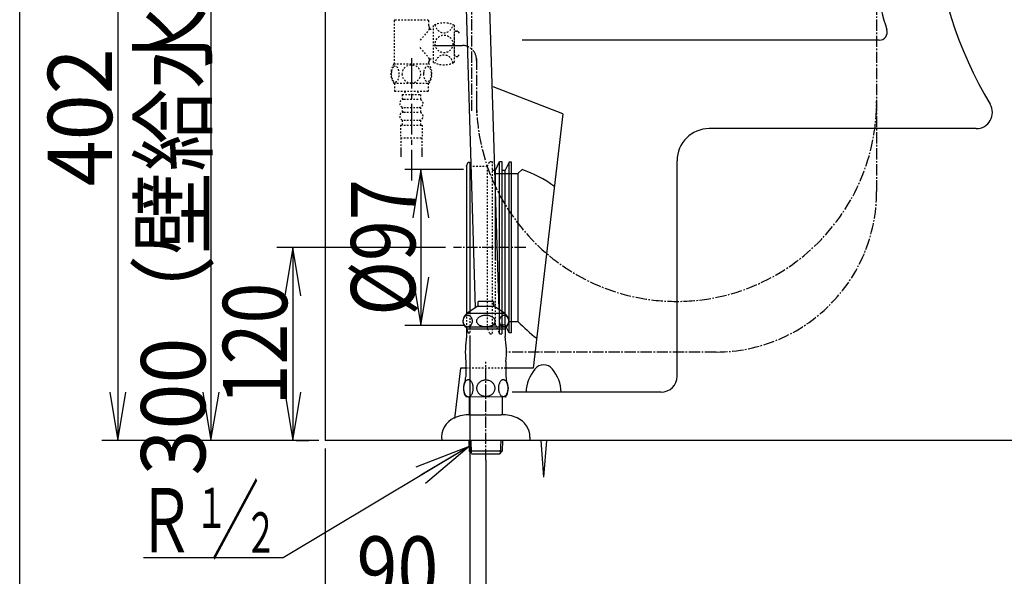
# Model space of a CAD drawing. Extents: x 0 to 2000, y 115 to 2915.
# Drawn here: x 180 to 793, y 483 to 830 of the extents above; entities that cross this region are included whole.
import ezdxf
from ezdxf.enums import TextEntityAlignment as Align

# ---------------------------------------------------------------- set-up
doc = ezdxf.new("R2010")
doc.units = 0
doc.header["$MEASUREMENT"] = 0
for name, pattern in [('EXLTYPE10', [28.575, 19.05, -3.175, 3.175, -3.175]), ('EXLTYPE2', [2, 1, -1]), ('EXLTYPE3', [10, 7, -1, 1, -1])]:
    doc.linetypes.add(name, pattern=pattern)
doc.layers.get('0').update_dxf_attribs({"linetype": 'CONTINUOUS'})
for name, color, linetype in [('便器', 7, 'CONTINUOUS'), ('便座', 7, 'CONTINUOUS'), ('寸法', 7, 'CONTINUOUS'), ('枠', 7, 'CONTINUOUS'), ('止水栓', 7, 'CONTINUOUS')]:
    doc.layers.add(name, color=color, linetype=linetype)
doc.styles.add('EXCADDIM1', font='monotxt', dxfattribs={"width": 0.95, "bigfont": 'extfont'})
doc.styles.add('EXCADDIM2', font='monotxt', dxfattribs={"width": 0.84, "bigfont": 'extfont'})
doc.styles.add('EXCADSTD', font='monotxt', dxfattribs={"bigfont": 'extfont'})
doc.styles.get("Standard").update_dxf_attribs({"font": 'monotxt', "bigfont": 'extfont'})
doc.dimstyles.get("Standard").update_dxf_attribs({"dimtxt": 0.18, "dimasz": 0.18, "dimexe": 0.18, "dimexo": 0.0625, "dimgap": 0.09, "dimtad": 0, "dimtih": 1, "dimtoh": 1, "dimdec": 4, "dimzin": 0, "dimtxsty": 'STANDARD', "dimcen": 0.09, "dimazin": 3, "dimtfac": 1, "dimtdec": 4, "dimtmove": 0, "dimatfit": 3, "dimtolj": 1, "dimtzin": 0})

# ---------------------------------------------------------------- blocks, each defined once
blk = doc.blocks.new('_EX_NORM')
at = {"color": 0, "linetype": 'CONTINUOUS'}
for q in [(-1, 0.166667), (-1, 0), (-1, -0.166667)]:
    blk.add_line((0, 0), q, dxfattribs=at)
blk = doc.blocks.new('*D23')
at = {"layer": '寸法', "color": 3, "linetype": 'CONTINUOUS'}
for p, q in [((241, 970.00046), (236, 940.00046)), ((241, 970.00046), (241, 568.000324)), ((246, 940.00046), (241, 970.00046)), ((236, 598.000324), (241, 568.000324)), ((241, 568.000324), (246, 598.000324)), ((366.017073, 568.000324), (231, 568.000324))]:
    blk.add_line(p, q, dxfattribs=at)
at = {"layer": '寸法', "color": 2, "linetype": 'CONTINUOUS', "style": 'EXCADSTD', "width": 0.945}
blk.add_text('402', height=40, rotation=90, dxfattribs=at).set_placement((237.5, 769.000392), align=Align.CENTER)
blk = doc.blocks.new('*D24')
at = {"layer": '寸法', "color": 3, "linetype": 'CONTINUOUS'}
for p, q in [((357.857073, 868.000324), (289, 868.000324)), ((299, 868.000324), (294, 838.000324)), ((299, 868.000324), (299, 568.000324)), ((304, 838.000324), (299, 868.000324)), ((294, 598.000324), (299, 568.000324)), ((299, 568.000324), (304, 598.000324))]:
    blk.add_line(p, q, dxfattribs=at)
at = {"layer": '寸法', "color": 2, "linetype": 'CONTINUOUS', "style": 'EXCADSTD', "width": 0.945}
blk.add_text('300（壁給水）', height=40, rotation=90, dxfattribs=at).set_placement((295.5, 718.000324), align=Align.CENTER)
blk = doc.blocks.new('*D26')
at = {"layer": '寸法', "color": 3, "linetype": 'CONTINUOUS'}
for p, q in [((460.005768, 633.3), (460.005768, 454.8)), ((370.005768, 563.000004), (370.005768, 454.8)), ((400.005768, 469.8), (370.005768, 464.8)), ((460.005768, 464.8), (430.005768, 469.8)), ((460.005768, 464.8), (370.005768, 464.8)), ((370.005768, 464.8), (400.005768, 459.8)), ((430.005768, 459.8), (460.005768, 464.8))]:
    blk.add_line(p, q, dxfattribs=at)
at = {"layer": '寸法', "color": 2, "linetype": 'CONTINUOUS', "style": 'EXCADSTD', "width": 0.84}
blk.add_text('90', height=40, dxfattribs=at).set_placement((415.005768, 468.3), align=Align.CENTER)
blk = doc.blocks.new('*D27')
at = {"layer": '寸法', "color": 3, "linetype": 'CONTINUOUS'}
for p, q in [((370.005768, 563.000004), (370.005768, 392.8)), ((470.005768, 555.8), (470.005768, 392.8)), ((400.005768, 407.8), (370.005768, 402.8)), ((470.005768, 402.8), (440.005768, 407.8)), ((370.005768, 402.8), (470.005768, 402.8)), ((370.005768, 402.8), (400.005768, 397.8)), ((440.005768, 397.8), (470.005768, 402.8))]:
    blk.add_line(p, q, dxfattribs=at)
at = {"layer": '寸法', "color": 2, "linetype": 'CONTINUOUS', "style": 'EXCADSTD', "width": 0.84}
blk.add_text('100', height=40, dxfattribs=at).set_placement((420.005768, 406.3), align=Align.CENTER)
blk = doc.blocks.new('*D28')
at = {"layer": '寸法', "color": 3, "linetype": 'CONTINUOUS'}
for p, q in [((456.005768, 736.500004), (419.6, 736.500004)), ((429.6, 736.500004), (424.6, 706.500004)), ((429.6, 736.500004), (429.6, 639.500004)), ((434.6, 706.500004), (429.6, 736.500004)), ((424.6, 669.500004), (429.6, 639.500004)), ((429.6, 639.500004), (434.6, 669.500004)), ((456.005768, 639.500004), (419.6, 639.500004))]:
    blk.add_line(p, q, dxfattribs=at)
at = {"layer": '寸法', "color": 2, "linetype": 'CONTINUOUS', "style": 'EXCADSTD', "width": 0.84}
blk.add_text('%%c97', height=40, rotation=90, dxfattribs=at).set_placement((426.1, 688.000004), align=Align.CENTER)
blk = doc.blocks.new('*D30')
at = {"layer": '寸法', "color": 3, "linetype": 'CONTINUOUS'}
for p, q in [((444.9, 688.000004), (339.9, 688.000004)), ((349.9, 688.000004), (344.9, 658.000004)), ((349.9, 688.000004), (349.9, 568.000324)), ((354.9, 658.000004), (349.9, 688.000004)), ((344.9, 598.000324), (349.9, 568.000324)), ((349.9, 568.000324), (354.9, 598.000324)), ((352.1, 568.000324), (359.9, 568.000324))]:
    blk.add_line(p, q, dxfattribs=at)
at = {"layer": '寸法', "color": 2, "linetype": 'CONTINUOUS', "style": 'EXCADSTD', "width": 0.84}
blk.add_text('120', height=40, rotation=90, dxfattribs=at).set_placement((346.4, 628.000164), align=Align.CENTER)

msp = doc.modelspace()

# ---------------------------------------------------------------- linework, layer by layer
at = {"layer": '便器', "color": 6, "linetype": 'CONTINUOUS'}
for p, q in [((453.768838, 970.00046), (463.354058, 650.454166)), ((468.375405, 970.00046), (477.988567, 649.522655)), ((476.005768, 736.1), (478.505768, 741.6)), ((478.505768, 741.6), (480.005768, 741.6)), ((478.505768, 634.400007), (478.505768, 741.6)), ((480.005768, 741.6), (480.005768, 634.400007)), ((458.005768, 738.6), (459.005768, 741.1)), ((458.005768, 738.6), (458.005768, 646.887034)), ((459.005768, 741.1), (460.005768, 741.1)), ((460.005768, 741.1), (460.005768, 648.10965)), ((474.505768, 736.1), (476.005768, 736.1)), ((476.005768, 680.62401), (476.005768, 736.1)), ((480.505768, 736.1), (482.005768, 736.1)), ((484.505768, 741.1), (482.005768, 736.1)), ((482.005768, 639.900007), (482.005768, 736.1)), ((486.005768, 741.1), (484.505768, 741.1)), ((484.505768, 634.900007), (484.505768, 741.1)), ((486.005768, 634.900007), (486.005768, 741.1)), ((458.005768, 637.400007), (459.005768, 634.900007)), ((460.005768, 637.400007), (462.695763, 637.400007)), ((480.505768, 639.900007), (482.005768, 639.900007)), ((484.505768, 634.900007), (482.005768, 639.900007)), ((478.505768, 634.400007), (480.005768, 634.400007)), ((486.005768, 634.900007), (484.505768, 634.900007)), ((504.301598, 567.899546), (505.97703, 545.19988)), ((507.652462, 567.899546), (505.97703, 545.19988))]:
    msp.add_line(p, q, dxfattribs=at)
at = {"layer": '便器', "color": 6, "linetype": 'EXLTYPE3'}
msp.add_line((461.072121, 970.00046), (461.072121, 773.010024), dxfattribs=at)
at = {"layer": '便器', "color": 7, "linetype": 'CONTINUOUS'}
for p, q in [((714.727486, 817.000324), (492.601673, 817.000324)), ((517.863978, 771.229364), (474.506809, 788.000004)), ((517.863978, 771.229364), (499.520496, 613.000004)), ((775.110233, 762.000324), (609.001456, 762.000324)), ((589.001456, 608.000324), (589.001456, 742.000324)), ((490.005768, 734.000004), (492.505768, 736.500004)), ((475.454556, 734.000004), (490.005768, 734.000004)), ((484.210785, 642.000004), (490.005768, 642.000004)), ((454.266847, 613.000004), (450.594728, 581.611822)), ((457.505768, 613.000004), (454.266847, 613.000004)), ((499.520496, 613.000004), (482.505768, 613.000004)), ((579.001456, 598.000324), (486.4, 598.000324))]:
    msp.add_line(p, q, dxfattribs=at)
at = {"layer": '便器', "color": 6, "linetype": 'EXLTYPE2'}
for p, q in [((471.005768, 738.6), (472.505768, 741.6)), ((472.505768, 741.6), (474.005768, 741.6)), ((474.005768, 741.6), (474.005768, 634.400007)), ((460.005768, 738.6), (471.005768, 738.6)), ((471.005768, 637.400007), (471.005768, 738.6)), ((476.005768, 639.900007), (476.005768, 680.62401)), ((458.005768, 646.887034), (458.005768, 637.400007)), ((460.005768, 648.10965), (460.005768, 634.900007)), ((462.695763, 637.400007), (471.005768, 637.400007)), ((471.005768, 637.400007), (472.505768, 634.400007)), ((474.505768, 639.900007), (476.005768, 639.900007)), ((476.005768, 639.900007), (478.505768, 634.400007)), ((459.005768, 634.900007), (460.005768, 634.900007)), ((472.505768, 634.400007), (474.005768, 634.400007))]:
    msp.add_line(p, q, dxfattribs=at)
at = {"layer": '便器', "color": 2, "linetype": 'CONTINUOUS'}
msp.add_line((490.005768, 734.000004), (490.005768, 642.000004), dxfattribs=at)
at = {"layer": '便器', "color": 2, "linetype": 'EXLTYPE2'}
msp.add_line((482.505768, 613.000004), (457.505768, 613.000004), dxfattribs=at)
at = {"layer": '便器', "color": 7, "linetype": 'CONTINUOUS'}
for centre, radius, start, end in [((998.239185, 905.46744), 250, 183.702562, 210.886233), ((958.013893, 898.39878), 250, 185.986649, 197.433687), ((714.727486, 822.000324), 5, 270, 17.433687), ((775.110233, 772.000324), 10, 270, 30.886233), ((609.001456, 742.000324), 20, 90, 180), ((467.027012, 662.778684), 78, 54.223675, 70.934387), ((557.005768, 704.896555), 91.896552, 223.190621, 232.974651), ((579.001456, 608.000324), 10, 270, 0)]:
    msp.add_arc(centre, radius, start, end, dxfattribs=at)
at = {"layer": '便器', "color": 6, "linetype": 'CONTINUOUS'}
for centre, radius, start, end in [((474.505768, 736.6), 0.5, 180, 270), ((480.505768, 736.6), 0.5, 180, 270), ((480.505768, 639.400007), 0.5, 90, 180), ((505.97703, 607.98948), 7, 90, 141.057431), ((505.97703, 607.98948), 7, 38.942444, 90), ((519.97703, 596.67579), 25, 141.057556, 176.987793), ((519.97703, 596.67579), 25, 141.057556, 141.057605), ((491.97703, 596.67579), 25, 3.012207, 38.942444)]:
    msp.add_arc(centre, radius, start, end, dxfattribs=at)
at = {"layer": '便器', "color": 6, "linetype": 'EXLTYPE2'}
msp.add_arc((474.505768, 639.400007), 0.5, 90, 180, dxfattribs=at)
at = {"layer": '便座', "color": 6, "linetype": 'EXLTYPE3'}
for p, q in [((713.124276, 969.820671), (713.124276, 722.829478)), ((464.141687, 805.542145), (464.141687, 771.555654)), ((613.294789, 622.999991), (482.796391, 622.999991))]:
    msp.add_line(p, q, dxfattribs=at)
at = {"layer": '便座', "color": 6, "linetype": 'EXLTYPE2'}
for p, q in [((413.429822, 829.714267), (412.929822, 829.214267)), ((412.929822, 829.214267), (412.929822, 802.214267)), ((413.429822, 829.714267), (433.929822, 829.714267)), ((433.929822, 829.714267), (434.429822, 829.214267)), ((434.429822, 829.214267), (434.429822, 825.964267)), ((434.979822, 823.964267), (428.559619, 816.252683)), ((434.929822, 825.464267), (434.979822, 825.464267)), ((434.979822, 823.964267), (434.979822, 825.464267)), ((434.979822, 824.964267), (434.979822, 823.964267)), ((434.979822, 823.964267), (437.479822, 823.964267)), ((437.479822, 803.214267), (437.479822, 826.214267)), ((450.479822, 803.214267), (450.479822, 826.214267)), ((450.479822, 807.414267), (450.479822, 822.014267)), ((450.479822, 807.814267), (450.479822, 821.614267)), ((451.479822, 822.614267), (451.987421, 822.614267)), ((452.780045, 822.223978), (453.479822, 821.314267)), ((434.979822, 805.464267), (428.559619, 813.17585)), ((434.429822, 803.464267), (434.429822, 802.214267)), ((434.929822, 803.964267), (434.979822, 803.964267)), ((434.979822, 803.964267), (434.979822, 805.464267)), ((434.979822, 805.464267), (434.979822, 804.464267)), ((434.979822, 805.464267), (437.479822, 805.464267)), ((451.479822, 806.814267), (451.987421, 806.814267)), ((452.780045, 807.204556), (453.479822, 808.114267)), ((412.709821, 802.214267), (434.649823, 802.214267)), ((412.709821, 790.214755), (434.648298, 790.214755)), ((413.179059, 790.214755), (413.179059, 785.214755)), ((434.179059, 790.214755), (434.179059, 785.214755)), ((413.179059, 785.214755), (434.179059, 785.214755)), ((419.679059, 785.214755), (419.679059, 783.214755)), ((427.679059, 785.214755), (427.679059, 783.214755)), ((417.929059, 783.214755), (417.929059, 780.214755)), ((417.929059, 783.214755), (429.429059, 783.214755)), ((418.929059, 780.214755), (428.429059, 780.214755)), ((429.429059, 783.214755), (429.429059, 780.214755)), ((417.929059, 775.214755), (417.929059, 772.214755)), ((418.929059, 775.214755), (428.429059, 775.214755)), ((418.929059, 772.214755), (428.429059, 772.214755)), ((429.429059, 775.214755), (429.429059, 772.214755)), ((417.929059, 767.214755), (417.929059, 764.214755)), ((418.929059, 767.214755), (428.429059, 767.214755)), ((429.429059, 767.214755), (429.429059, 764.214755)), ((416.929059, 764.214755), (416.929059, 756.214755)), ((416.929059, 764.214755), (430.429059, 764.214755)), ((430.429059, 764.214755), (430.429059, 756.214755)), ((416.929059, 756.214755), (430.429059, 756.214755)), ((417.179055, 756.214755), (417.179055, 744.500382)), ((430.179055, 756.214755), (430.179055, 744.500382)), ((417.179059, 749.207974), (417.179059, 744.500382)), ((430.179059, 749.207974), (430.179059, 744.500382)), ((417.179059, 746.383382), (417.179059, 744.500382)), ((430.179059, 746.383382), (430.179059, 744.500382))]:
    msp.add_line(p, q, dxfattribs=at)
at = {"layer": '便座', "color": 6, "linetype": 'CONTINUOUS'}
msp.add_line((437.479813, 813.71544), (455.444831, 813.71544), dxfattribs=at)
at = {"layer": '便座', "color": 6, "linetype": 'EXLTYPE10'}
msp.add_line((423.679804, 805.901497), (423.679804, 727.697497), dxfattribs=at)
at = {"layer": '便座', "color": 6, "linetype": 'EXLTYPE2', "flags": 128}
for points in [[(411.183942, 795.964267), (411.193708, 795.527255), (411.220563, 795.095126), (411.26695, 794.670322), (411.332868, 794.255283), (411.413434, 793.854892), (411.511091, 793.46915), (411.628278, 793.100497), (411.757673, 792.756259), (411.901716, 792.433994), (412.060407, 792.141025), (412.228864, 791.874912), (412.409528, 791.642978), (412.597516, 791.440341), (412.79527, 791.274326), (413.000348, 791.14249), (413.207868, 791.049716), (413.42027, 790.991122), (413.632673, 790.974033), (413.847516, 790.993564), (414.059919, 791.049716), (414.267438, 791.14249), (414.472516, 791.274326), (414.67027, 791.440341), (414.858259, 791.642978), (415.038923, 791.877353), (415.20738, 792.141025), (415.366071, 792.433994), (415.510114, 792.756259), (415.639509, 793.100497), (415.754255, 793.46915), (415.854352, 793.854892), (415.934919, 794.257724), (416.000837, 794.672763), (416.047223, 795.097568), (416.074079, 795.529697), (416.083844, 795.964267), (416.074079, 796.398837), (416.044782, 796.830966), (415.998395, 797.255771), (415.934919, 797.67081), (415.854352, 798.073642), (415.754255, 798.459384), (415.639509, 798.825595), (415.510114, 799.172275), (415.366071, 799.492099), (415.20738, 799.787509), (415.038923, 800.051181), (414.858259, 800.285556), (414.67027, 800.485751), (414.472516, 800.654208), (414.267438, 800.783603), (414.059919, 800.878818), (413.847516, 800.93497), (413.632673, 800.954501), (413.42027, 800.93497), (413.207868, 800.878818), (413.000348, 800.783603), (412.79527, 800.654208), (412.597516, 800.485751)], [(411.26695, 797.255771), (411.220563, 796.830966), (411.193708, 796.398837), (411.183942, 795.964267)], [(412.597516, 800.485751), (412.409528, 800.285556), (412.228864, 800.051181), (412.057966, 799.787509), (411.901716, 799.492099), (411.757673, 799.172275), (411.625837, 798.825595), (411.511091, 798.459384), (411.413434, 798.073642), (411.332868, 797.67081), (411.26695, 797.255771)], [(423.679059, 790.429599), (424.177106, 790.451572), (424.672712, 790.51749), (425.160993, 790.620029), (425.646833, 790.766513), (426.115583, 790.95206), (426.567243, 791.174228), (426.99693, 791.435458), (427.399762, 791.730869), (427.775739, 792.058017), (428.117536, 792.416904), (428.427594, 792.802646), (428.701032, 793.210361), (428.937848, 793.640048), (429.130719, 794.089267), (429.284528, 794.553134), (429.394391, 795.026767), (429.460309, 795.507724), (429.484723, 795.991122), (429.460309, 796.476962), (429.394391, 796.957919), (429.284528, 797.431552), (429.130719, 797.892978), (428.937848, 798.342197), (428.701032, 798.771884), (428.427594, 799.18204), (428.117536, 799.565341), (427.775739, 799.924228), (427.399762, 800.251376), (426.99693, 800.546787), (426.567243, 800.808017), (426.115583, 801.032626), (425.646833, 801.218173), (425.160993, 801.362216), (424.665387, 801.467197), (424.160016, 801.530673), (423.652204, 801.552646), (423.144391, 801.530673), (422.63902, 801.467197), (422.143415, 801.362216), (421.657575, 801.218173), (421.188825, 801.032626), (420.737165, 800.808017), (420.307477, 800.546787), (419.904645, 800.251376), (419.528669, 799.924228), (419.186872, 799.565341), (418.876813, 799.18204), (418.603376, 798.771884), (418.366559, 798.342197), (418.173688, 797.892978), (418.01988, 797.431552), (417.910016, 796.957919), (417.844098, 796.476962), (417.822126, 795.993564)], [(431.281598, 795.956943), (431.291364, 795.554111), (431.320661, 795.15372), (431.367048, 794.758212), (431.430524, 794.374912), (431.511091, 794.001376), (431.611188, 793.64249), (431.725934, 793.303134), (431.855329, 792.980869), (431.999372, 792.683017), (432.158063, 792.412021), (432.32652, 792.165439), (432.507184, 791.948154), (432.697614, 791.760165), (432.895368, 791.606357), (433.098005, 791.486728), (433.307966, 791.398837), (433.517926, 791.345126), (433.73277, 791.328037), (433.945173, 791.345126), (434.157575, 791.398837), (434.367536, 791.486728), (434.570173, 791.606357), (434.767926, 791.762607), (434.955915, 791.948154), (435.136579, 792.165439), (435.307477, 792.409579), (435.463727, 792.683017), (435.60777, 792.980869), (435.739606, 793.303134), (435.854352, 793.64249), (435.952009, 794.001376), (436.032575, 794.37247), (436.098493, 794.758212), (436.14488, 795.15372), (436.171735, 795.554111), (436.181501, 795.956943), (436.171735, 796.359775), (436.14488, 796.760165), (436.098493, 797.155673), (436.035016, 797.541415), (435.952009, 797.914951), (435.854352, 798.273837), (435.739606, 798.613193), (435.60777, 798.935458), (435.463727, 799.230869), (435.307477, 799.504306), (435.136579, 799.750888), (434.958356, 799.968173), (434.767926, 800.15372), (434.570173, 800.307529), (434.367536, 800.429599), (434.157575, 800.51749), (433.945173, 800.571201), (433.73277, 800.58829), (433.517926, 800.568759), (433.307966, 800.51749), (433.098005, 800.429599), (432.895368, 800.307529), (432.697614, 800.15372)], [(431.367048, 797.155673), (431.320661, 796.762607), (431.291364, 796.362216), (431.281598, 795.959384)], [(432.697614, 800.15372), (432.507184, 799.968173), (432.32652, 799.750888), (432.158063, 799.504306), (431.999372, 799.230869), (431.855329, 798.933017), (431.725934, 798.613193), (431.611188, 798.273837), (431.511091, 797.914951), (431.430524, 797.541415), (431.367048, 797.155673)], [(417.822126, 795.991122), (417.844098, 795.507724), (417.910016, 795.026767), (418.01988, 794.553134), (418.173688, 794.089267), (418.366559, 793.64249), (418.603376, 793.210361), (418.876813, 792.802646), (419.186872, 792.416904), (419.528669, 792.060458), (419.904645, 791.730869), (420.307477, 791.4379), (420.737165, 791.174228), (421.188825, 790.949619), (421.657575, 790.764072), (422.143415, 790.620029), (422.63902, 790.515048), (423.144391, 790.451572), (423.652204, 790.429599), (423.661969, 790.429599), (423.669294, 790.429599), (423.679059, 790.429599)]]:
    msp.add_lwpolyline(points, dxfattribs=at)
at = {"layer": '便座', "color": 6, "linetype": 'EXLTYPE2'}
msp.add_circle((443.979822, 814.714267), 5.5, dxfattribs=at)
for centre, radius, start, end in [((443.979822, 812.880934), 14.833333, 64.010766, 115.989234), ((434.929822, 825.964267), 0.5, 180, 270), ((443.979822, 827.156919), 5.5, 185.124321, 354.875679), ((451.479822, 821.614267), 1, 90, 180), ((451.987421, 821.614267), 1, 37.568592, 90), ((434.929822, 803.464267), 0.5, 90, 180), ((443.979822, 816.5476), 14.833333, 244.010766, 295.989234), ((443.979822, 802.271615), 5.5, 5.124321, 174.875679), ((451.479822, 807.814267), 1, 180, 270), ((451.987421, 807.814267), 1, 270, 322.431408), ((421.928571, 796.215732), 10.998535, 146.94841, 213.059082), ((425.429548, 796.215732), 10.99987, 326.937744, 33.054687), ((418.929059, 777.714755), 2.5, 90, 180), ((428.429059, 777.714755), 2.5, 0, 90), ((418.929059, 777.714755), 2.5, 180, 270), ((418.929059, 769.714755), 2.5, 90, 180), ((428.429059, 777.714755), 2.5, 270, 0), ((428.429059, 769.714755), 2.5, 0, 90), ((418.929059, 769.714755), 2.5, 180, 270), ((428.429059, 769.714755), 2.5, 270, 0)]:
    msp.add_arc(centre, radius, start, end, dxfattribs=at)
at = {"layer": '便座', "color": 6, "linetype": 'EXLTYPE3'}
for centre, radius, start, end in [((455.444831, 805.001815), 8.713625, 356.444816, 90), ((588.632982, 778.991295), 124.491295, 180, 0), ((613.294789, 722.829478), 99.829487, 270, 0)]:
    msp.add_arc(centre, radius, start, end, dxfattribs=at)
at = {"layer": '寸法', "color": 6, "linetype": 'EXLTYPE3'}
for p, q in [((494.8, 688.000004), (449.9, 688.000004)), ((470.005768, 555.8), (470.005768, 616.900007))]:
    msp.add_line(p, q, dxfattribs=at)
at = {"layer": '枠', "color": 7, "linetype": 'CONTINUOUS'}
for p, q in [((180, 115), (180, 2915)), ((370.005768, 1825), (370.005768, 568.000004)), ((1200, 568.000004), (370.005768, 568.000004))]:
    msp.add_line(p, q, dxfattribs=at)
at = {"layer": '止水栓', "color": 6, "linetype": 'CONTINUOUS'}
for p, q in [((464.706543, 651.401194), (458.259705, 646.887034)), ((475.305756, 651.401194), (464.706543, 651.401194)), ((465.254792, 651.401194), (465.254792, 654.409007)), ((474.756745, 654.409007), (465.254792, 654.409007)), ((474.756745, 654.409007), (474.756745, 651.401194)), ((481.752594, 646.887034), (475.305756, 651.401194)), ((455.93396, 643.469065), (455.856446, 643.178538)), ((456.032532, 643.749827), (455.93396, 643.469065)), ((456.151398, 644.020823), (456.032532, 643.749827)), ((456.289338, 644.277171), (456.151398, 644.020823)), ((456.446503, 644.51887), (456.289338, 644.277171)), ((456.620606, 644.743479), (456.446503, 644.51887)), ((456.81073, 644.950999), (456.620606, 644.743479)), ((457.015198, 645.136546), (456.81073, 644.950999)), ((457.232636, 645.30012), (457.015198, 645.136546)), ((457.460755, 645.43928), (457.232636, 645.30012)), ((457.699097, 645.554026), (457.460755, 645.43928)), ((457.944916, 645.646799), (457.699097, 645.554026)), ((458.196381, 645.712717), (457.944916, 645.646799)), ((458.452118, 645.75178), (458.196381, 645.712717)), ((481.752594, 646.887034), (458.259705, 646.887034)), ((458.709687, 645.766428), (458.452118, 645.75178)), ((458.966797, 645.75178), (458.709076, 645.766428)), ((459.222535, 645.712717), (458.966797, 645.75178)), ((459.474152, 645.646799), (459.222535, 645.712717)), ((459.720429, 645.556467), (459.474152, 645.646799)), ((459.958466, 645.441721), (459.720429, 645.556467)), ((460.187043, 645.30012), (459.958466, 645.441721)), ((460.40387, 645.134104), (460.187043, 645.30012)), ((460.60849, 644.948557), (460.40387, 645.134104)), ((460.798615, 644.743479), (460.60849, 644.948557)), ((460.972718, 644.521311), (460.798615, 644.743479)), ((461.129578, 644.277171), (460.972718, 644.521311)), ((461.268128, 644.020823), (461.129578, 644.277171)), ((461.386994, 643.749827), (461.268128, 644.020823)), ((461.485718, 643.469065), (461.386994, 643.749827)), ((461.563233, 643.178538), (461.485718, 643.469065)), ((464.522065, 643.469065), (464.369324, 643.178538)), ((464.717072, 643.749827), (464.522065, 643.469065)), ((464.952057, 644.020823), (464.717072, 643.749827)), ((465.226105, 644.277171), (464.952057, 644.020823)), ((465.535859, 644.51887), (465.226105, 644.277171)), ((465.879639, 644.743479), (465.535859, 644.51887)), ((466.255005, 644.950999), (465.879639, 644.743479)), ((466.658905, 645.136546), (466.255005, 644.950999)), ((467.088135, 645.30012), (466.658905, 645.136546)), ((467.539338, 645.43928), (467.088135, 645.30012)), ((468.009766, 645.556467), (467.539338, 645.43928)), ((468.495301, 645.646799), (468.009766, 645.556467)), ((468.992432, 645.712717), (468.495301, 645.646799)), ((469.49704, 645.754221), (468.992432, 645.712717)), ((470.005616, 645.766428), (469.49704, 645.754221)), ((470.514344, 645.75178), (470.005921, 645.763987)), ((471.018952, 645.712717), (470.514344, 645.75178)), ((471.515931, 645.646799), (471.018952, 645.712717)), ((472.00116, 645.556467), (471.515931, 645.646799)), ((472.471588, 645.441721), (472.00116, 645.556467)), ((472.923249, 645.30012), (472.471588, 645.441721)), ((473.352173, 645.134104), (472.923249, 645.30012)), ((473.756226, 644.948557), (473.352173, 645.134104)), ((474.131592, 644.743479), (473.756226, 644.948557)), ((474.47583, 644.521311), (474.131592, 644.743479)), ((474.785736, 644.277171), (474.47583, 644.521311)), ((475.059174, 644.020823), (474.785736, 644.277171)), ((475.293854, 643.749827), (475.059174, 644.020823)), ((475.488709, 643.469065), (475.293854, 643.749827)), ((475.641907, 643.178538), (475.488709, 643.469065)), ((478.521698, 643.469065), (478.444336, 643.178538)), ((478.620423, 643.749827), (478.521698, 643.469065)), ((478.739441, 644.020823), (478.620423, 643.749827)), ((478.878144, 644.277171), (478.739441, 644.020823)), ((479.035004, 644.51887), (478.878144, 644.277171)), ((479.209259, 644.743479), (479.035004, 644.51887)), ((479.399536, 644.950999), (479.209259, 644.743479)), ((479.604157, 645.136546), (479.399536, 644.950999)), ((479.821595, 645.30012), (479.604157, 645.136546)), ((480.050476, 645.43928), (479.821595, 645.30012)), ((480.288666, 645.554026), (480.050476, 645.43928)), ((480.534485, 645.646799), (480.288666, 645.554026)), ((480.786255, 645.712717), (480.534485, 645.646799)), ((481.04184, 645.75178), (480.786255, 645.712717)), ((481.299561, 645.766428), (481.04184, 645.75178)), ((481.556824, 645.75178), (481.298951, 645.766428)), ((481.812714, 645.712717), (481.556824, 645.75178)), ((482.064484, 645.646799), (481.812714, 645.712717)), ((482.310608, 645.556467), (482.064484, 645.646799)), ((482.548951, 645.441721), (482.310608, 645.556467)), ((482.77768, 645.30012), (482.548951, 645.441721)), ((482.995118, 645.134104), (482.77768, 645.30012)), ((483.199738, 644.948557), (482.995118, 645.134104)), ((483.389862, 644.743479), (483.199738, 644.948557)), ((483.563965, 644.521311), (483.389862, 644.743479)), ((483.720978, 644.277171), (483.563965, 644.521311)), ((483.859528, 644.020823), (483.720978, 644.277171)), ((483.978241, 643.749827), (483.859528, 644.020823)), ((484.077118, 643.469065), (483.978241, 643.749827)), ((484.154786, 643.178538), (484.077118, 643.469065)), ((455.767334, 642.577952), (455.755585, 642.275217)), ((455.755585, 642.275217), (455.766877, 641.970042)), ((455.766877, 641.970042), (455.800446, 641.669749)), ((455.800751, 642.880686), (455.767334, 642.577952)), ((455.800446, 641.669749), (455.856446, 641.371897)), ((455.856446, 643.178538), (455.800751, 642.880686)), ((455.856446, 641.371897), (455.93396, 641.08137)), ((455.93396, 641.08137), (456.032837, 640.800608)), ((456.032837, 640.800608), (456.151398, 640.529612)), ((456.151398, 640.529612), (456.289948, 640.273264)), ((456.289948, 640.273264), (456.446961, 640.029124)), ((456.446961, 640.029124), (456.620606, 639.806956)), ((456.620606, 639.806956), (456.810578, 639.601878)), ((456.810578, 639.601878), (457.014893, 639.416331)), ((457.014893, 639.416331), (457.232636, 639.250315)), ((457.232636, 639.250315), (457.461213, 639.108714)), ((482.756317, 638.500803), (457.255219, 638.500803)), ((457.461213, 639.108714), (457.69925, 638.993967)), ((457.69925, 638.993967), (457.944916, 638.903635)), ((457.944916, 638.903635), (458.196534, 638.837717)), ((458.001374, 638.500803), (458.001374, 632.682932)), ((458.006256, 637.499827), (482.00528, 637.499827)), ((458.196534, 638.837717), (458.451813, 638.798655)), ((458.709687, 638.784007), (458.967102, 638.798655)), ((458.967102, 638.798655), (459.222382, 638.837717)), ((459.222382, 638.837717), (459.474152, 638.903635)), ((459.474152, 638.903635), (459.719818, 638.996409)), ((459.719818, 638.996409), (459.957856, 639.111155)), ((459.957856, 639.111155), (460.187043, 639.250315)), ((460.187043, 639.250315), (460.40448, 639.413889)), ((460.40448, 639.413889), (460.609101, 639.599436)), ((460.609101, 639.599436), (460.798615, 639.806956)), ((460.798615, 639.806956), (460.972718, 640.031565)), ((460.972718, 640.031565), (461.129425, 640.273264)), ((461.129425, 640.273264), (461.268128, 640.529612)), ((461.268128, 640.529612), (461.387146, 640.800608)), ((461.387146, 640.800608), (461.485566, 641.08137)), ((461.485566, 641.08137), (461.563233, 641.371897)), ((461.61908, 642.880686), (461.563233, 643.178538)), ((461.563233, 641.371897), (461.618927, 641.669749)), ((461.618927, 641.669749), (461.652497, 641.972483)), ((461.652649, 642.580393), (461.61908, 642.880686)), ((461.652497, 641.972483), (461.663941, 642.275217)), ((461.663941, 642.275217), (461.652649, 642.580393)), ((464.192932, 642.577952), (464.170502, 642.275217)), ((464.170502, 642.275217), (464.19278, 641.970042)), ((464.19278, 641.970042), (464.259461, 641.669749)), ((464.259308, 642.880686), (464.192932, 642.577952)), ((464.369324, 643.178538), (464.259308, 642.880686)), ((464.259461, 641.669749), (464.369324, 641.371897)), ((464.369324, 641.371897), (464.522522, 641.08137)), ((464.522522, 641.08137), (464.717377, 640.800608)), ((464.717377, 640.800608), (464.952057, 640.529612)), ((464.952057, 640.529612), (465.225495, 640.273264)), ((465.225495, 640.273264), (465.535401, 640.029124)), ((465.535401, 640.029124), (465.879639, 639.806956)), ((465.879639, 639.806956), (466.255005, 639.601878)), ((466.255005, 639.601878), (466.659058, 639.416331)), ((466.659058, 639.416331), (467.088135, 639.250315)), ((467.088135, 639.250315), (467.539795, 639.108714)), ((467.539795, 639.108714), (468.010224, 638.993967)), ((468.010224, 638.993967), (468.495301, 638.903635)), ((468.495301, 638.903635), (468.992279, 638.837717)), ((468.992279, 638.837717), (469.496888, 638.798655)), ((469.496888, 638.798655), (470.005616, 638.784007)), ((470.005616, 638.784007), (470.514191, 638.796214)), ((470.514191, 638.796214), (471.018799, 638.837717)), ((471.018799, 638.837717), (471.515931, 638.903635)), ((471.515931, 638.903635), (472.001465, 638.993967)), ((472.001465, 638.993967), (472.471894, 639.111155)), ((475.75177, 642.880686), (475.641907, 643.178538)), ((475.641907, 641.371897), (475.751923, 641.669749)), ((475.818451, 642.580393), (475.75177, 642.880686)), ((475.751923, 641.669749), (475.818299, 641.972483)), ((475.818299, 641.972483), (475.840729, 642.275217)), ((475.840729, 642.275217), (475.818451, 642.580393)), ((478.355072, 642.577952), (478.343476, 642.275217)), ((478.343476, 642.275217), (478.354767, 641.970042)), ((478.354767, 641.970042), (478.388489, 641.669749)), ((478.388642, 642.880686), (478.355072, 642.577952)), ((478.388489, 641.669749), (478.444336, 641.371897)), ((478.444336, 643.178538), (478.388642, 642.880686)), ((479.604004, 639.416331), (479.821595, 639.250315)), ((479.821595, 639.250315), (480.050324, 639.108714)), ((480.050324, 639.108714), (480.288666, 638.993967)), ((480.288666, 638.993967), (480.534485, 638.903635)), ((480.534485, 638.903635), (480.786255, 638.837717)), ((480.786255, 638.837717), (481.042145, 638.798655)), ((481.042145, 638.798655), (481.299561, 638.784007)), ((481.299561, 638.784007), (481.557282, 638.798655)), ((481.557282, 638.798655), (481.812867, 638.837717)), ((481.812867, 638.837717), (482.064484, 638.903635)), ((482.010163, 638.500803), (482.010163, 632.682932)), ((482.064484, 638.903635), (482.310303, 638.996409)), ((482.310303, 638.996409), (482.548493, 639.111155)), ((482.548493, 639.111155), (482.77768, 639.250315)), ((482.77768, 639.250315), (482.995118, 639.413889)), ((482.995118, 639.413889), (483.199738, 639.599436)), ((483.199738, 639.599436), (483.389862, 639.806956)), ((483.389862, 639.806956), (483.564118, 640.031565)), ((483.564118, 640.031565), (483.720978, 640.273264)), ((483.720978, 640.273264), (483.859528, 640.529612)), ((483.859528, 640.529612), (483.978546, 640.800608)), ((483.978546, 640.800608), (484.077271, 641.08137)), ((484.077271, 641.08137), (484.154786, 641.371897)), ((484.210785, 642.880686), (484.154786, 643.178538)), ((484.154786, 641.371897), (484.21048, 641.669749)), ((484.21048, 641.669749), (484.244049, 641.972483)), ((484.244507, 642.580393), (484.210785, 642.880686)), ((484.244049, 641.972483), (484.255799, 642.275217)), ((484.255799, 642.275217), (484.244507, 642.580393)), ((457.505768, 617.101878), (457.505768, 607.690257)), ((482.505768, 617.101878), (482.505768, 607.690257)), ((456.167878, 600.932444), (456.158112, 600.47346)), ((456.158112, 600.47346), (456.167878, 600.012034)), ((456.202057, 601.391428), (456.167878, 600.932444)), ((456.260651, 601.840647), (456.202057, 601.391428)), ((456.338776, 602.2801), (456.260651, 601.840647)), ((456.438874, 602.707346), (456.338776, 602.2801)), ((456.558503, 603.115061), (456.438874, 602.707346)), ((456.700104, 603.505686), (456.558503, 603.115061)), ((456.858796, 603.869456), (456.700104, 603.505686)), ((457.037018, 604.211253), (456.858796, 603.869456)), ((457.229889, 604.521311), (457.037018, 604.211253)), ((457.437409, 604.802073), (457.229889, 604.521311)), ((457.657135, 605.051096), (457.437409, 604.802073)), ((457.889069, 605.263499), (457.657135, 605.051096)), ((458.130768, 605.43928), (457.889069, 605.263499)), ((458.382233, 605.57844), (458.130768, 605.43928)), ((458.636139, 605.678538), (458.382233, 605.57844)), ((458.89737, 605.739573), (458.636139, 605.678538)), ((459.1586, 605.759104), (458.89737, 605.739573)), ((459.419831, 605.739573), (459.1586, 605.759104)), ((459.67862, 605.678538), (459.419831, 605.739573)), ((459.934967, 605.57844), (459.67862, 605.678538)), ((460.183991, 605.441721), (459.934967, 605.57844)), ((460.42569, 605.263499), (460.183991, 605.441721)), ((460.657624, 605.051096), (460.42569, 605.263499)), ((460.87735, 604.802073), (460.657624, 605.051096)), ((461.08487, 604.521311), (460.87735, 604.802073)), ((461.280182, 604.211253), (461.08487, 604.521311)), ((461.455963, 603.869456), (461.280182, 604.211253)), ((461.614655, 603.505686), (461.455963, 603.869456)), ((461.756256, 603.115061), (461.614655, 603.505686)), ((461.875885, 602.707346), (461.756256, 603.115061)), ((461.975983, 602.2801), (461.875885, 602.707346)), ((462.056549, 601.840647), (461.975983, 602.2801)), ((462.112702, 601.391428), (462.056549, 601.840647)), ((462.146881, 600.932444), (462.112702, 601.391428)), ((462.156647, 600.47346), (462.146881, 600.932444)), ((462.146881, 600.012034), (462.159088, 600.471018)), ((464.275788, 600.92512), (464.253815, 600.490549)), ((464.253815, 600.490549), (464.275788, 600.053538)), ((464.341706, 601.357249), (464.275788, 600.92512)), ((464.449128, 601.784495), (464.341706, 601.357249)), ((464.600495, 602.199534), (464.449128, 601.784495)), ((464.793366, 602.602366), (464.600495, 602.199534)), ((465.025299, 602.988108), (464.793366, 602.602366)), ((465.293854, 603.35676), (465.025299, 602.988108)), ((465.59903, 603.70344), (465.293854, 603.35676)), ((465.935944, 604.023264), (465.59903, 603.70344)), ((466.307038, 604.318674), (465.935944, 604.023264)), ((466.704987, 604.584788), (466.307038, 604.318674)), ((467.12735, 604.819163), (466.704987, 604.584788)), ((467.571686, 605.019358), (467.12735, 604.819163)), ((468.033112, 605.187815), (467.571686, 605.019358)), ((468.511628, 605.31721), (468.033112, 605.187815)), ((469.00235, 605.412424), (468.511628, 605.31721)), ((469.497956, 605.468577), (469.00235, 605.412424)), ((469.998444, 605.488108), (469.497956, 605.468577)), ((470.000885, 605.488108), (469.998444, 605.488108)), ((470.003327, 605.488108), (470.000885, 605.488108)), ((470.005768, 605.488108), (470.003327, 605.488108)), ((470.540436, 605.466135), (470.059479, 605.488108)), ((471.01651, 605.409983), (470.540436, 605.466135)), ((471.48526, 605.31721), (471.01651, 605.409983)), ((471.963776, 605.187815), (471.48526, 605.31721)), ((472.427643, 605.019358), (471.963776, 605.187815)), ((472.871979, 604.819163), (472.427643, 605.019358)), ((473.294342, 604.584788), (472.871979, 604.819163)), ((473.692292, 604.318674), (473.294342, 604.584788)), ((474.060944, 604.023264), (473.692292, 604.318674)), ((474.400299, 603.700999), (474.060944, 604.023264)), ((474.705475, 603.35676), (474.400299, 603.700999)), ((474.97403, 602.988108), (474.705475, 603.35676)), ((475.205963, 602.602366), (474.97403, 602.988108)), ((475.396393, 602.199534), (475.205963, 602.602366)), ((475.54776, 601.782053), (475.396393, 602.199534)), ((475.655182, 601.357249), (475.54776, 601.782053)), ((475.7211, 600.92512), (475.655182, 601.357249)), ((475.743073, 600.488108), (475.7211, 600.92512)), ((475.7211, 600.053538), (475.743073, 600.490549)), ((477.871979, 600.971507), (477.859772, 600.517405)), ((477.859772, 600.517405), (477.871979, 600.060862)), ((477.906159, 601.423167), (477.871979, 600.971507)), ((477.962311, 601.869944), (477.906159, 601.423167)), ((478.040436, 602.304514), (477.962311, 601.869944)), ((478.140534, 602.726878), (478.040436, 602.304514)), ((478.262604, 603.12971), (478.140534, 602.726878)), ((478.401764, 603.515452), (478.262604, 603.12971)), ((478.562897, 603.87678), (478.401764, 603.515452)), ((478.738678, 604.213694), (478.562897, 603.87678)), ((478.931549, 604.521311), (478.738678, 604.213694)), ((479.139069, 604.799632), (478.931549, 604.521311)), ((479.361237, 605.043772), (479.139069, 604.799632)), ((479.593171, 605.253733), (479.361237, 605.043772)), ((479.83487, 605.429514), (479.593171, 605.253733)), ((480.083893, 605.566233), (479.83487, 605.429514)), ((480.13028, 605.588206), (480.083893, 605.566233)), ((480.179108, 605.607737), (480.13028, 605.588206)), ((480.225495, 605.627268), (480.179108, 605.607737)), ((480.435456, 605.690745), (480.225495, 605.627268)), ((480.647858, 605.729807), (480.435456, 605.690745)), ((480.86026, 605.744456), (480.647858, 605.729807)), ((481.121491, 605.724924), (480.86026, 605.744456)), ((481.38028, 605.663889), (481.121491, 605.724924)), ((481.636628, 605.566233), (481.38028, 605.663889)), ((481.885651, 605.429514), (481.636628, 605.566233)), ((482.12735, 605.253733), (481.885651, 605.429514)), ((482.359284, 605.043772), (482.12735, 605.253733)), ((482.57901, 604.79719), (482.359284, 605.043772)), ((482.788971, 604.521311), (482.57901, 604.79719)), ((482.981842, 604.211253), (482.788971, 604.521311)), ((483.157624, 603.87678), (482.981842, 604.211253)), ((483.316315, 603.515452), (483.157624, 603.87678)), ((483.457917, 603.12971), (483.316315, 603.515452)), ((483.577546, 602.726878), (483.457917, 603.12971)), ((483.677643, 602.304514), (483.577546, 602.726878)), ((483.75821, 601.869944), (483.677643, 602.304514)), ((483.814362, 601.423167), (483.75821, 601.869944)), ((483.848542, 600.971507), (483.814362, 601.423167)), ((483.860749, 600.517405), (483.848542, 600.971507)), ((483.848542, 600.060862), (483.860749, 600.514964)), ((456.167878, 600.012034), (456.202057, 599.555491)), ((456.202057, 599.555491), (456.260651, 599.103831)), ((456.260651, 599.103831), (456.338776, 598.664378)), ((456.338776, 598.664378), (456.438874, 598.239573)), ((456.438874, 598.239573), (456.558503, 597.829417)), ((456.558503, 597.829417), (456.700104, 597.441233)), ((456.700104, 597.441233), (456.858796, 597.075022)), ((456.858796, 597.075022), (457.037018, 596.735667)), ((457.037018, 596.735667), (457.229889, 596.423167)), ((457.229889, 596.423167), (457.437409, 596.142405)), ((457.437409, 596.142405), (457.657135, 595.895823)), ((457.657135, 595.895823), (457.889069, 595.680979)), ((482.285584, 594.997385), (457.705963, 595.026682)), ((457.889069, 595.680979), (458.130768, 595.505198)), ((458.130768, 595.505198), (458.382233, 595.366038)), ((458.382233, 595.366038), (458.636139, 595.26594)), ((458.636139, 595.26594), (458.89737, 595.204905)), ((458.89737, 595.204905), (459.1586, 595.187815)), ((459.1586, 595.187815), (459.273346, 595.190257)), ((459.273346, 595.190257), (459.388092, 595.202464)), ((459.388092, 595.202464), (459.500397, 595.221995)), ((459.500397, 595.221995), (459.646881, 595.258616)), ((459.627942, 595.001304), (459.627942, 584.001307)), ((459.646881, 595.258616), (459.790924, 595.307444)), ((459.790924, 595.307444), (459.932526, 595.366038)), ((459.932526, 595.366038), (460.183991, 595.505198)), ((460.183991, 595.505198), (460.42569, 595.680979)), ((460.42569, 595.680979), (460.657624, 595.895823)), ((460.657624, 595.895823), (460.87735, 596.142405)), ((460.87735, 596.142405), (461.08487, 596.423167)), ((461.08487, 596.423167), (461.280182, 596.735667)), ((461.280182, 596.735667), (461.455963, 597.075022)), ((461.455963, 597.075022), (461.614655, 597.441233)), ((461.614655, 597.441233), (461.756256, 597.829417)), ((461.756256, 597.829417), (461.875885, 598.239573)), ((461.875885, 598.239573), (461.975983, 598.664378)), ((461.975983, 598.664378), (462.056549, 599.103831)), ((462.056549, 599.103831), (462.112702, 599.555491)), ((462.112702, 599.555491), (462.146881, 600.012034)), ((464.275788, 600.053538), (464.341706, 599.621409)), ((464.341706, 599.621409), (464.449128, 599.196604)), ((464.449128, 599.196604), (464.600495, 598.779124)), ((464.600495, 598.779124), (464.793366, 598.376292)), ((464.793366, 598.376292), (465.025299, 597.990549)), ((465.025299, 597.990549), (465.293854, 597.621897)), ((465.293854, 597.621897), (465.59903, 597.275217)), ((465.59903, 597.275217), (465.935944, 596.955393)), ((465.935944, 596.955393), (466.307038, 596.659983)), ((466.307038, 596.659983), (466.704987, 596.39387)), ((466.704987, 596.39387), (467.12735, 596.159495)), ((467.12735, 596.159495), (467.571686, 595.959299)), ((467.571686, 595.959299), (468.033112, 595.790842)), ((468.033112, 595.790842), (468.511628, 595.661448)), ((468.511628, 595.661448), (469.00235, 595.566233)), ((469.00235, 595.566233), (469.497956, 595.510081)), ((469.497956, 595.510081), (469.998444, 595.490549)), ((469.998444, 595.490549), (470.000885, 595.490549)), ((470.000885, 595.490549), (470.003327, 595.490549)), ((470.003327, 595.490549), (470.005768, 595.490549)), ((470.059479, 595.490549), (470.540436, 595.512522)), ((470.540436, 595.512522), (471.01651, 595.568674)), ((471.01651, 595.568674), (471.48526, 595.661448)), ((471.48526, 595.661448), (471.963776, 595.790842)), ((471.963776, 595.790842), (472.427643, 595.959299)), ((472.427643, 595.959299), (472.871979, 596.159495)), ((472.871979, 596.159495), (473.294342, 596.39387)), ((473.294342, 596.39387), (473.692292, 596.659983)), ((473.692292, 596.659983), (474.060944, 596.955393)), ((474.060944, 596.955393), (474.400299, 597.275217)), ((474.400299, 597.275217), (474.705475, 597.621897)), ((474.705475, 597.621897), (474.97403, 597.990549)), ((474.97403, 597.990549), (475.205963, 598.376292)), ((475.205963, 598.376292), (475.396393, 598.779124)), ((475.396393, 598.779124), (475.54776, 599.196604)), ((475.54776, 599.196604), (475.655182, 599.621409)), ((475.655182, 599.621409), (475.7211, 600.053538)), ((477.871979, 600.060862), (477.906159, 599.609202)), ((477.906159, 599.609202), (477.962311, 599.162424)), ((477.962311, 599.162424), (478.040436, 598.727854)), ((478.040436, 598.727854), (478.140534, 598.307932)), ((478.140534, 598.307932), (478.262604, 597.902659)), ((478.262604, 597.902659), (478.401764, 597.516917)), ((478.401764, 597.516917), (478.560456, 597.155589)), ((478.738678, 596.821116), (478.931549, 596.511057)), ((478.931549, 596.511057), (479.139069, 596.235178)), ((479.139069, 596.235178), (479.358796, 595.988596)), ((479.358796, 595.988596), (479.590729, 595.778635)), ((479.590729, 595.778635), (479.83487, 595.605296)), ((479.83487, 595.605296), (480.083893, 595.466135)), ((480.083893, 595.466135), (480.337799, 595.368479)), ((480.227942, 595.001304), (480.227942, 584.001307)), ((480.337799, 595.368479), (480.59903, 595.307444)), ((480.59903, 595.307444), (480.86026, 595.287913)), ((480.86026, 595.287913), (481.121491, 595.309885)), ((481.121491, 595.309885), (481.38028, 595.368479)), ((481.38028, 595.368479), (481.636628, 595.466135)), ((481.636628, 595.466135), (481.885651, 595.602854)), ((481.885651, 595.602854), (482.12735, 595.778635)), ((482.12735, 595.778635), (482.359284, 595.988596)), ((482.359284, 595.988596), (482.57901, 596.235178)), ((482.57901, 596.235178), (482.788971, 596.513499)), ((482.788971, 596.513499), (482.981842, 596.821116)), ((482.981842, 596.821116), (483.157624, 597.155589)), ((483.157624, 597.155589), (483.316315, 597.516917)), ((483.316315, 597.516917), (483.457917, 597.902659)), ((483.457917, 597.902659), (483.579987, 598.307932)), ((483.579987, 598.307932), (483.677643, 598.727854)), ((483.677643, 598.727854), (483.75821, 599.162424)), ((483.75821, 599.162424), (483.814362, 599.609202)), ((483.814362, 599.609202), (483.848542, 600.060862)), ((460.285608, 584.001307), (479.570276, 584.001307)), ((460.285623, 584.001628), (479.570291, 584.001628)), ((497.429178, 570.000163), (497.429178, 568.000651)), ((459.428689, 568.000651), (459.63865, 561.237956)), ((460.612771, 568.000651), (460.864236, 560.014811)), ((479.243143, 568.000651), (478.994119, 560.014811)), ((480.427225, 568.000651), (480.217264, 561.240397)), ((480.217264, 561.240397), (459.63865, 561.237956)), ((459.63865, 561.237956), (460.864236, 560.014811)), ((461.179178, 559.69987), (478.679178, 559.69987)), ((478.679178, 559.69987), (480.217264, 561.240397)), ((344.017077, 494.859549), (257.017077, 494.859549))]:
    msp.add_line(p, q, dxfattribs=at)
at = {"layer": '止水栓', "color": 6, "linetype": 'EXLTYPE2'}
for p, q in [((472.471894, 639.111155), (472.923249, 639.250315)), ((472.923249, 639.250315), (473.352478, 639.413889)), ((473.352478, 639.413889), (473.756379, 639.599436)), ((473.756379, 639.599436), (474.131592, 639.806956)), ((474.131592, 639.806956), (474.475373, 640.031565)), ((474.475373, 640.031565), (474.785126, 640.273264)), ((474.785126, 640.273264), (475.059174, 640.529612)), ((475.059174, 640.529612), (475.294159, 640.800608)), ((475.294159, 640.800608), (475.489167, 641.08137)), ((475.489167, 641.08137), (475.641907, 641.371897)), ((478.444336, 641.371897), (478.522004, 641.08137)), ((478.522004, 641.08137), (478.62088, 640.800608)), ((478.62088, 640.800608), (478.739441, 640.529612)), ((478.739441, 640.529612), (478.877991, 640.273264)), ((478.877991, 640.273264), (479.035004, 640.029124)), ((479.035004, 640.029124), (479.209259, 639.806956)), ((479.209259, 639.806956), (479.399384, 639.601878)), ((479.399384, 639.601878), (479.604004, 639.416331))]:
    msp.add_line(p, q, dxfattribs=at)
at = {"layer": '止水栓', "color": 6, "linetype": 'CONTINUOUS'}
for centre, radius, start, end in [((461.255768, 642.275217), 5.49999, 123.010666, 223.338501), ((478.755768, 642.275217), 5.500042, 316.661499, 56.983597), ((517.215241, 623.000315), 60.000095, 170.713165, 185.641708), ((422.796296, 623.000315), 60.000095, 354.358292, 9.286835), ((447.505768, 607.690257), 10.000696, 337.084198, 359.356506), ((498.980508, 596.67579), 25, 141.057556, 141.057605), ((492.505768, 607.690257), 10, 179.999969, 202.917496), ((465.005768, 600.290354), 8.999529, 157.07283, 215.794815), ((475.005768, 600.290354), 9.000411, 323.980225, 22.924545), ((455.427225, 570.000163), 12.999535, 113.146301, 188.848084), ((460.285623, 558.701335), 25.30016, 90, 113.202393), ((479.570291, 558.701335), 25.298605, 66.794876, 90), ((484.428689, 570.000163), 13.000488, 0.000031, 66.852539)]:
    msp.add_arc(centre, radius, start, end, dxfattribs=at)

# ---------------------------------------------------------------- texts
at = {"layer": '止水栓', "color": 6, "linetype": 'CONTINUOUS', "style": 'EXCADSTD', "width": 0.945}
msp.add_text('／ ', height=40, dxfattribs=at).set_placement((299.374913, 498.359549), (335.374913, 498.359549), align=Align.FIT)
at = {"layer": '止水栓', "color": 2, "linetype": 'CONTINUOUS', "style": 'EXCADSTD'}
for s, height, width, p, p2 in [('Ｒ', 40, 0.945, (252.874913, 498.359549), (288.874913, 498.359549)), ('１', 25, 0.84, (289.374913, 513.559549), (309.374913, 513.559549)), ('２', 25, 0.84, (319.974913, 498.259549), (339.974913, 498.259549))]:
    msp.add_text(s, height=height, dxfattribs=dict(at, width=width)).set_placement(p, p2, align=Align.FIT)

# ---------------------------------------------------------------- dimensions: what is measured, and where the dimension line sits
at = {"layer": '寸法', "color": 3, "linetype": 'CONTINUOUS'}
for base, p1, p2, text, override, picture, middle in [((241, 568.000324), (261.42029, 970.00046), (371.017073, 568.000324), '402', {"dimtxt": 40, "dimasz": 30, "dimexe": 10, "dimexo": 5, "dimgap": 3.5, "dimtad": 1, "dimjust": 0, "dimtih": 0, "dimtoh": 0, "dimdec": 2, "dimzin": 8, "dimtxsty": 'EXCADDIM1', "dimblk1": '_EX_NORM', "dimblk2": '_EX_NORM', "dimsah": 1, "dimse1": 1, "dimse2": 0, "dimclrd": 3, "dimclre": 3, "dimclrt": 2, "dimtmove": 2}, '*D23', (217.5, 769.000392)), ((299, 568.000324), (362.857073, 868.000324), (321.422456, 568.000324), '300（壁給水）', {"dimtxt": 40, "dimasz": 30, "dimexe": 10, "dimexo": 5, "dimgap": 3.5, "dimtad": 1, "dimjust": 0, "dimtih": 0, "dimtoh": 0, "dimdec": 2, "dimzin": 8, "dimtxsty": 'EXCADDIM1', "dimblk1": '_EX_NORM', "dimblk2": '_EX_NORM', "dimsah": 1, "dimse1": 0, "dimse2": 1, "dimclrd": 3, "dimclre": 3, "dimclrt": 2, "dimtmove": 2}, '*D24', (275.5, 718.000324)), ((429.6, 639.500004), (461.005768, 736.500004), (461.005768, 639.500004), '%%c97', {"dimtxt": 40, "dimasz": 30, "dimexe": 10, "dimexo": 5, "dimgap": 3.5, "dimtad": 1, "dimjust": 0, "dimtih": 0, "dimtoh": 0, "dimdec": 2, "dimzin": 8, "dimtxsty": 'EXCADDIM2', "dimblk1": '_EX_NORM', "dimblk2": '_EX_NORM', "dimsah": 1, "dimse1": 0, "dimse2": 0, "dimclrd": 3, "dimclre": 3, "dimclrt": 2, "dimtmove": 2}, '*D28', (406.1, 688.000004))]:
    dim = msp.add_linear_dim(base=base, p1=p1, p2=p2, angle=90, text=text, dimstyle='STANDARD', override=override, dxfattribs=at)
    dim.commit()
    dim.dimension.update_dxf_attribs({"geometry": picture, "text_midpoint": middle, "dimtype": 160})
dim = msp.add_linear_dim(base=(349.9, 568.000324), p1=(449.9, 688.000004), p2=(347.1, 568.000324), angle=90, dimstyle='STANDARD', override={"dimtxt": 40, "dimasz": 30, "dimexe": 10, "dimexo": 5, "dimgap": 3.5, "dimtad": 1, "dimjust": 0, "dimtih": 0, "dimtoh": 0, "dimdec": 2, "dimzin": 8, "dimtxsty": 'EXCADDIM2', "dimblk1": '_EX_NORM', "dimblk2": '_EX_NORM', "dimsah": 1, "dimse1": 0, "dimse2": 0, "dimclrd": 3, "dimclre": 3, "dimclrt": 2, "dimtmove": 2}, dxfattribs=at)
dim.commit()
dim.dimension.update_dxf_attribs({"geometry": '*D30', "text_midpoint": (326.4, 628.000164), "dimtype": 160})
for base, p1, p2, override, picture, middle in [((370.005768, 464.8), (460.005768, 640.500004), (370.005768, 568.000004), {"dimtxt": 40, "dimasz": 30, "dimexe": 10, "dimexo": 7.200004, "dimgap": 3.5, "dimtad": 1, "dimjust": 0, "dimtih": 0, "dimtoh": 0, "dimdec": 2, "dimzin": 8, "dimtxsty": 'EXCADDIM2', "dimblk1": '_EX_NORM', "dimblk2": '_EX_NORM', "dimsah": 1, "dimse1": 0, "dimse2": 0, "dimclrd": 3, "dimclre": 3, "dimclrt": 2, "dimtmove": 2}, '*D26', (415.005768, 488.3)), ((470.005768, 402.8), (370.005768, 568.000004), (470.005768, 568.000004), {"dimtxt": 40, "dimasz": 30, "dimexe": 10, "dimexo": 5, "dimgap": 3.5, "dimtad": 1, "dimjust": 0, "dimtih": 0, "dimtoh": 0, "dimdec": 2, "dimzin": 8, "dimtxsty": 'EXCADDIM2', "dimblk1": '_EX_NORM', "dimblk2": '_EX_NORM', "dimsah": 1, "dimse1": 0, "dimse2": 0, "dimclrd": 3, "dimclre": 3, "dimclrt": 2, "dimtmove": 2}, '*D27', (420.005768, 426.3))]:
    dim = msp.add_linear_dim(base=base, p1=p1, p2=p2, dimstyle='STANDARD', override=override, dxfattribs=at)
    dim.commit()
    dim.dimension.update_dxf_attribs({"geometry": picture, "text_midpoint": middle, "dimtype": 160})

# ---------------------------------------------------------------- leaders
at = {"layer": '止水栓', "color": 6, "linetype": 'CONTINUOUS'}
msp.add_leader([(459.543162, 564.313564), (344.017077, 494.859549)], dimstyle='STANDARD', override={"dimasz": 35, "dimldrblk": '_EX_NORM'}, dxfattribs=at)

doc.saveas('drawing.dxf')
